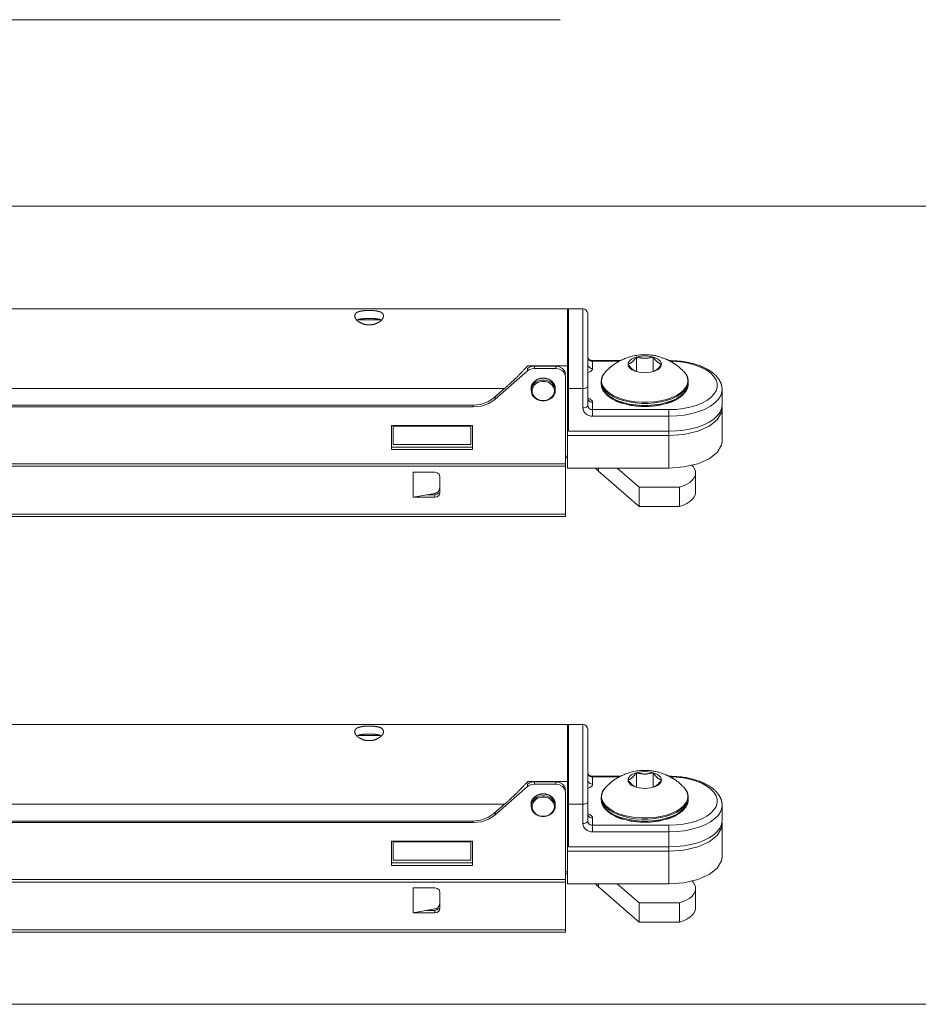
# Model space of a CAD drawing. Extents: x -2959 to 12942, y -306 to 2610.
# Drawn here: x 11679 to 11772, y 2208 to 2310 of the extents above; entities that cross this region are included whole.
import ezdxf

# ---------------------------------------------------------------- set-up
doc = ezdxf.new("R2010")
doc.units = 0
doc.header["$LTSCALE"] = 16.335
doc.header["$MEASUREMENT"] = 0
doc.layers.get('0').update_dxf_attribs({"linetype": 'CONTINUOUS'})

msp = doc.modelspace()

# ---------------------------------------------------------------- linework, layer by layer
at = {"color": 7, "linetype": 'Continuous', "lineweight": 15}
for p, q in [((11644.9, 2309.69), (11735.25, 2309.69)), ((11296.97, 2290.39), (11779.47, 2290.39)), ((11579.99, 2279.79), (11735.99, 2279.79)), ((11735.99, 2263.31), (11735.99, 2279.79)), ((11736.09, 2279.79), (11737.59, 2279.79)), ((11736.09, 2279.79), (11736.09, 2267.12)), ((11737.59, 2279.79), (11737.59, 2269.55)), ((11738.09, 2279.29), (11738.09, 2269.8)), ((11714.43, 2278.43), (11714.23, 2278.59)), ((11714.24, 2278.63), (11714.43, 2278.7)), ((11714.32, 2278.64), (11716.66, 2278.64)), ((11716.55, 2278.7), (11716.74, 2278.63)), ((11716.75, 2278.59), (11716.55, 2278.43)), ((11736.09, 2278.64), (11735.99, 2278.64)), ((11738.09, 2274.8), (11738.11, 2274.69)), ((11738.11, 2274.69), (11738.16, 2274.58)), ((11738.16, 2274.58), (11738.24, 2274.49)), ((11738.24, 2274.49), (11738.34, 2274.42)), ((11738.34, 2274.42), (11738.46, 2274.38)), ((11738.46, 2274.38), (11738.59, 2274.37)), ((11741.49, 2274.43), (11738.59, 2274.43)), ((11738.59, 2273.62), (11738.59, 2274.43)), ((11741.35, 2274.37), (11738.59, 2274.37)), ((11742.28, 2274.2), (11742.26, 2274.05)), ((11742.36, 2274.35), (11742.28, 2274.2)), ((11742.49, 2274.48), (11742.36, 2274.35)), ((11742.66, 2274.61), (11742.49, 2274.48)), ((11742.88, 2274.71), (11742.66, 2274.61)), ((11743.12, 2274.8), (11742.88, 2274.71)), ((11743.4, 2274.86), (11743.12, 2274.8)), ((11743.12, 2273.3), (11743.12, 2274.8)), ((11743.69, 2274.9), (11743.4, 2274.86)), ((11743.99, 2274.92), (11743.69, 2274.9)), ((11744.29, 2274.9), (11743.99, 2274.92)), ((11744.58, 2274.86), (11744.29, 2274.9)), ((11744.86, 2274.8), (11744.58, 2274.86)), ((11744.86, 2273.3), (11744.86, 2274.8)), ((11745.1, 2274.71), (11744.86, 2274.8)), ((11745.32, 2274.61), (11745.1, 2274.71)), ((11745.49, 2274.48), (11745.32, 2274.61)), ((11745.62, 2274.35), (11745.49, 2274.48)), ((11745.7, 2274.2), (11745.62, 2274.35)), ((11745.72, 2274.05), (11745.7, 2274.2)), ((11747.22, 2274.34), (11746.62, 2274.36)), ((11747.95, 2274.26), (11747.22, 2274.34)), ((11748.65, 2274.12), (11747.95, 2274.26)), ((11749.3, 2273.93), (11748.65, 2274.12)), ((11731.88, 2273.36), (11728.51, 2270.45)), ((11731.89, 2273.89), (11731.75, 2273.74)), ((11731.88, 2273.61), (11732.08, 2273.75)), ((11731.88, 2273.61), (11731.88, 2273.36)), ((11731.88, 2273.36), (11732.08, 2273.5)), ((11731.89, 2273.89), (11735.99, 2273.89)), ((11732.08, 2273.75), (11732.33, 2273.84)), ((11732.08, 2273.5), (11732.33, 2273.59)), ((11732.33, 2273.84), (11732.58, 2273.87)), ((11732.33, 2273.59), (11732.58, 2273.62)), ((11734.79, 2273.87), (11732.58, 2273.87)), ((11732.58, 2273.87), (11732.58, 2273.62)), ((11734.79, 2273.62), (11732.58, 2273.62)), ((11734.79, 2273.87), (11734.79, 2273.62)), ((11734.79, 2273.87), (11735.17, 2273.8)), ((11734.79, 2273.62), (11735.17, 2273.55)), ((11735.17, 2273.8), (11735.5, 2273.61)), ((11735.17, 2273.55), (11735.5, 2273.36)), ((11735.5, 2273.61), (11735.71, 2273.33)), ((11735.5, 2273.36), (11735.71, 2273.08)), ((11735.71, 2273.33), (11735.79, 2273)), ((11735.71, 2273.08), (11735.79, 2272.75)), ((11738.09, 2274.05), (11738.11, 2273.94)), ((11738.14, 2273.2), (11738.09, 2273.19)), ((11738.11, 2273.94), (11738.16, 2273.83)), ((11738.3, 2273.26), (11738.14, 2273.2)), ((11738.16, 2273.83), (11738.24, 2273.74)), ((11738.24, 2273.74), (11738.34, 2273.67)), ((11738.42, 2273.34), (11738.3, 2273.26)), ((11738.34, 2273.67), (11738.46, 2273.63)), ((11738.52, 2273.43), (11738.42, 2273.34)), ((11738.46, 2273.63), (11738.59, 2273.62)), ((11738.57, 2273.52), (11738.52, 2273.43)), ((11738.59, 2273.62), (11738.57, 2273.52)), ((11739.73, 2273), (11739.96, 2273.3)), ((11739.96, 2273.3), (11739.96, 2273.3)), ((11742.26, 2274.05), (11742.28, 2273.9)), ((11742.28, 2273.9), (11742.36, 2273.75)), ((11742.36, 2273.75), (11742.49, 2273.62)), ((11742.49, 2273.62), (11742.66, 2273.49)), ((11742.66, 2273.49), (11742.88, 2273.39)), ((11742.88, 2273.39), (11742.99, 2273.34)), ((11742.99, 2273.35), (11743, 2273.34)), ((11742.99, 2273.34), (11743.12, 2273.3)), ((11743.12, 2273.3), (11743.4, 2273.24)), ((11743.4, 2273.24), (11743.69, 2273.2)), ((11743.69, 2273.2), (11743.99, 2273.18)), ((11743.99, 2273.18), (11744.29, 2273.2)), ((11744.29, 2273.2), (11744.58, 2273.24)), ((11744.58, 2273.24), (11744.86, 2273.3)), ((11744.86, 2273.3), (11744.99, 2273.34)), ((11744.92, 2273.32), (11744.98, 2273.34)), ((11744.98, 2273.34), (11744.99, 2273.35)), ((11744.99, 2273.34), (11745.1, 2273.39)), ((11745.1, 2273.39), (11745.32, 2273.49)), ((11745.32, 2273.49), (11745.49, 2273.62)), ((11745.49, 2273.62), (11745.62, 2273.75)), ((11745.62, 2273.75), (11745.7, 2273.9)), ((11745.7, 2273.9), (11745.72, 2274.05)), ((11748.02, 2273.3), (11748.02, 2273.3)), ((11748.02, 2273.3), (11748.05, 2273.27)), ((11748.05, 2273.27), (11748.2, 2273.08)), ((11748.2, 2273.08), (11748.31, 2272.9)), ((11749.88, 2273.7), (11749.3, 2273.93)), ((11750.39, 2273.43), (11749.88, 2273.7)), ((11750.82, 2273.12), (11750.39, 2273.43)), ((11751.14, 2272.78), (11750.82, 2273.12)), ((11732.24, 2271.54), (11732.41, 2272.08)), ((11732.45, 2272.14), (11732.33, 2271.96)), ((11732.41, 2272.08), (11732.86, 2272.48)), ((11732.61, 2272.31), (11732.45, 2272.14)), ((11732.65, 2272.15), (11732.48, 2271.98)), ((11732.72, 2272.03), (11732.56, 2271.88)), ((11732.8, 2272.44), (11732.61, 2272.31)), ((11732.86, 2272.28), (11732.65, 2272.15)), ((11732.91, 2272.15), (11732.72, 2272.03)), ((11733.01, 2272.54), (11732.8, 2272.44)), ((11732.86, 2272.48), (11733.49, 2272.62)), ((11733.1, 2272.37), (11732.86, 2272.28)), ((11733.13, 2272.24), (11732.91, 2272.15)), ((11733.25, 2272.6), (11733.01, 2272.54)), ((11733.36, 2272.42), (11733.1, 2272.37)), ((11733.37, 2272.28), (11733.13, 2272.24)), ((11733.49, 2272.62), (11733.25, 2272.6)), ((11733.62, 2272.42), (11733.36, 2272.42)), ((11733.61, 2272.28), (11733.37, 2272.28)), ((11733.49, 2272.62), (11734.11, 2272.48)), ((11733.73, 2272.6), (11733.49, 2272.62)), ((11733.84, 2272.24), (11733.61, 2272.28)), ((11733.88, 2272.37), (11733.62, 2272.42)), ((11733.97, 2272.54), (11733.73, 2272.6)), ((11734.06, 2272.15), (11733.84, 2272.24)), ((11734.11, 2272.28), (11733.88, 2272.37)), ((11734.18, 2272.44), (11733.97, 2272.54)), ((11734.26, 2272.03), (11734.06, 2272.15)), ((11734.11, 2272.48), (11734.57, 2272.08)), ((11734.33, 2272.15), (11734.11, 2272.28)), ((11734.37, 2272.31), (11734.18, 2272.44)), ((11734.42, 2271.88), (11734.26, 2272.03)), ((11734.5, 2271.98), (11734.33, 2272.15)), ((11734.53, 2272.14), (11734.37, 2272.31)), ((11734.64, 2271.96), (11734.53, 2272.14)), ((11734.57, 2272.08), (11734.74, 2271.54)), ((11735.79, 2258.31), (11735.79, 2272.75)), ((11736.09, 2272.12), (11735.99, 2272.12)), ((11739.49, 2272.04), (11739.49, 2272.24)), ((11739.5, 2272.13), (11739.49, 2272.24)), ((11739.5, 2271.88), (11739.49, 2272.04)), ((11739.52, 2271.99), (11739.5, 2272.13)), ((11739.53, 2272.35), (11739.58, 2272.68)), ((11739.53, 2272.23), (11739.53, 2272.35)), ((11739.56, 2272.1), (11739.53, 2272.23)), ((11739.6, 2271.95), (11739.56, 2272.1)), ((11739.58, 2272.68), (11739.73, 2273)), ((11748.31, 2272.9), (11748.38, 2272.74)), ((11748.38, 2272.74), (11748.42, 2272.59)), ((11748.45, 2272.35), (11748.4, 2272.01)), ((11748.42, 2272.59), (11748.44, 2272.46)), ((11748.44, 2272.46), (11748.45, 2272.35)), ((11748.49, 2272.24), (11748.44, 2271.91)), ((11748.49, 2272.04), (11748.48, 2271.87)), ((11748.49, 2272.04), (11748.49, 2272.24)), ((11751.36, 2272.42), (11751.14, 2272.78)), ((11751.48, 2272.05), (11751.36, 2272.42)), ((11751.48, 2271.68), (11751.48, 2272.05)), ((11579.99, 2271.54), (11729.49, 2271.54)), ((11729.49, 2271.54), (11728.37, 2270.57)), ((11729.58, 2271.62), (11729.49, 2271.54)), ((11732.26, 2271.75), (11732.24, 2271.54)), ((11732.27, 2271.57), (11732.24, 2271.34)), ((11732.24, 2271.34), (11732.24, 2271.54)), ((11732.27, 2271.12), (11732.24, 2271.34)), ((11732.33, 2271.96), (11732.26, 2271.75)), ((11732.35, 2271.78), (11732.27, 2271.57)), ((11732.35, 2270.9), (11732.27, 2271.12)), ((11732.36, 2271.5), (11732.34, 2271.29)), ((11732.36, 2271.08), (11732.34, 2271.29)), ((11732.48, 2271.98), (11732.35, 2271.78)), ((11732.44, 2271.7), (11732.36, 2271.5)), ((11732.44, 2270.89), (11732.36, 2271.08)), ((11732.56, 2271.88), (11732.44, 2271.7)), ((11734.54, 2271.7), (11734.42, 2271.88)), ((11734.63, 2271.78), (11734.5, 2271.98)), ((11734.61, 2271.5), (11734.54, 2271.7)), ((11734.61, 2271.08), (11734.54, 2270.89)), ((11734.64, 2271.29), (11734.61, 2271.5)), ((11734.64, 2271.29), (11734.61, 2271.08)), ((11734.71, 2271.57), (11734.63, 2271.78)), ((11734.71, 2271.12), (11734.63, 2270.9)), ((11734.72, 2271.75), (11734.64, 2271.96)), ((11734.74, 2271.34), (11734.71, 2271.57)), ((11734.74, 2271.34), (11734.71, 2271.12)), ((11734.74, 2271.54), (11734.72, 2271.75)), ((11734.74, 2271.34), (11734.74, 2271.54)), ((11736.09, 2271.54), (11737.59, 2271.54)), ((11737.72, 2271.55), (11737.59, 2271.54)), ((11737.84, 2271.57), (11737.72, 2271.55)), ((11737.94, 2271.61), (11737.84, 2271.57)), ((11738.02, 2271.67), (11737.94, 2271.61)), ((11738.07, 2271.73), (11738.02, 2271.67)), ((11738.09, 2271.79), (11738.07, 2271.73)), ((11739.55, 2271.69), (11739.5, 2271.88)), ((11739.56, 2271.85), (11739.52, 2271.99)), ((11739.63, 2271.48), (11739.55, 2271.69)), ((11739.63, 2271.68), (11739.56, 2271.85)), ((11739.67, 2271.79), (11739.6, 2271.95)), ((11739.74, 2271.5), (11739.63, 2271.68)), ((11739.78, 2271.25), (11739.63, 2271.48)), ((11739.78, 2271.61), (11739.67, 2271.79)), ((11739.89, 2271.31), (11739.74, 2271.5)), ((11739.93, 2271.43), (11739.78, 2271.61)), ((11740, 2271), (11739.78, 2271.25)), ((11740.1, 2271.11), (11739.89, 2271.31)), ((11740.13, 2271.23), (11739.93, 2271.43)), ((11740.37, 2270.9), (11740.1, 2271.11)), ((11740.4, 2271.02), (11740.13, 2271.23)), ((11740.76, 2270.8), (11740.4, 2271.02)), ((11747.68, 2271.09), (11747.27, 2270.83)), ((11748.01, 2271.38), (11747.68, 2271.09)), ((11748.05, 2271.27), (11747.71, 2270.98)), ((11748.2, 2271.24), (11747.97, 2270.99)), ((11748.25, 2271.69), (11748.01, 2271.38)), ((11748.29, 2271.58), (11748.05, 2271.27)), ((11748.34, 2271.47), (11748.2, 2271.24)), ((11748.4, 2272.01), (11748.25, 2271.69)), ((11748.44, 2271.91), (11748.29, 2271.58)), ((11748.43, 2271.68), (11748.34, 2271.47)), ((11748.48, 2271.87), (11748.43, 2271.68)), ((11751.14, 2270.95), (11751.36, 2271.31)), ((11751.36, 2271.31), (11751.48, 2271.68)), ((11751.85, 2270.82), (11751.97, 2271.23)), ((11751.97, 2271.23), (11751.99, 2271.43)), ((11751.99, 2269.87), (11751.99, 2271.43)), ((11727.02, 2269.9), (11727.75, 2270.16)), ((11727.85, 2270.01), (11727.08, 2269.73)), ((11727.75, 2270.16), (11728.37, 2270.57)), ((11728.51, 2270.45), (11727.85, 2270.01)), ((11728.51, 2270.7), (11728.51, 2270.45)), ((11732.48, 2270.7), (11732.35, 2270.9)), ((11732.56, 2270.71), (11732.44, 2270.89)), ((11732.65, 2270.54), (11732.48, 2270.7)), ((11732.72, 2270.55), (11732.56, 2270.71)), ((11732.86, 2270.4), (11732.65, 2270.54)), ((11732.91, 2270.43), (11732.72, 2270.55)), ((11733.1, 2270.31), (11732.86, 2270.4)), ((11733.13, 2270.34), (11732.91, 2270.43)), ((11733.36, 2270.26), (11733.1, 2270.31)), ((11733.37, 2270.3), (11733.13, 2270.34)), ((11733.62, 2270.26), (11733.36, 2270.26)), ((11733.61, 2270.3), (11733.37, 2270.3)), ((11733.84, 2270.34), (11733.61, 2270.3)), ((11733.88, 2270.31), (11733.62, 2270.26)), ((11734.06, 2270.43), (11733.84, 2270.34)), ((11734.11, 2270.4), (11733.88, 2270.31)), ((11734.26, 2270.55), (11734.06, 2270.43)), ((11734.33, 2270.54), (11734.11, 2270.4)), ((11734.42, 2270.71), (11734.26, 2270.55)), ((11734.5, 2270.7), (11734.33, 2270.54)), ((11734.54, 2270.89), (11734.42, 2270.71)), ((11734.63, 2270.9), (11734.5, 2270.7)), ((11738.09, 2270.55), (11738.14, 2270.53)), ((11738.09, 2270.55), (11738.11, 2270.44)), ((11738.11, 2270.44), (11738.16, 2270.33)), ((11738.14, 2270.53), (11738.3, 2270.47)), ((11738.16, 2270.33), (11738.24, 2270.24)), ((11738.24, 2270.24), (11738.34, 2270.17)), ((11738.3, 2270.47), (11738.42, 2270.39)), ((11738.34, 2270.17), (11738.46, 2270.13)), ((11738.42, 2270.39), (11738.52, 2270.3)), ((11738.46, 2270.13), (11738.59, 2270.12)), ((11738.52, 2270.3), (11738.57, 2270.21)), ((11738.57, 2270.21), (11738.59, 2270.12)), ((11738.59, 2270.12), (11738.59, 2268.68)), ((11740.31, 2270.75), (11740, 2271)), ((11740.71, 2270.5), (11740.31, 2270.75)), ((11740.74, 2270.69), (11740.37, 2270.9)), ((11741.21, 2270.27), (11740.71, 2270.5)), ((11741.2, 2270.48), (11740.74, 2270.69)), ((11741.22, 2270.6), (11740.76, 2270.8)), ((11741.75, 2270.29), (11741.2, 2270.48)), ((11741.76, 2270.08), (11741.21, 2270.27)), ((11741.77, 2270.41), (11741.22, 2270.6)), ((11742.36, 2270.15), (11741.75, 2270.29)), ((11742.36, 2269.94), (11741.76, 2270.08)), ((11741.76, 2269.99), (11742.36, 2269.84)), ((11742.37, 2270.27), (11741.77, 2270.41)), ((11743, 2270.05), (11742.36, 2270.15)), ((11743.01, 2270.17), (11742.37, 2270.27)), ((11743.67, 2270), (11743, 2270.05)), ((11743.67, 2270.12), (11743.01, 2270.17)), ((11744.33, 2270.12), (11743.67, 2270.12)), ((11744.34, 2270), (11743.67, 2270)), ((11744.99, 2270.17), (11744.33, 2270.12)), ((11745, 2270.05), (11744.34, 2270)), ((11745.63, 2270.27), (11744.99, 2270.17)), ((11745.64, 2270.15), (11745, 2270.05)), ((11746.2, 2270.08), (11745.6, 2269.94)), ((11746.23, 2270.42), (11745.63, 2270.27)), ((11746.25, 2270.3), (11745.64, 2270.15)), ((11745.64, 2269.85), (11746.24, 2270)), ((11746.76, 2270.27), (11746.2, 2270.08)), ((11746.78, 2270.6), (11746.23, 2270.42)), ((11746.8, 2270.49), (11746.25, 2270.3)), ((11747.26, 2270.49), (11746.76, 2270.27)), ((11747.27, 2270.83), (11746.78, 2270.6)), ((11747.29, 2270.72), (11746.8, 2270.49)), ((11747.66, 2270.74), (11747.26, 2270.49)), ((11747.71, 2270.98), (11747.29, 2270.72)), ((11747.97, 2270.99), (11747.66, 2270.74)), ((11749.3, 2269.8), (11749.88, 2270.03)), ((11749.88, 2270.03), (11750.39, 2270.3)), ((11750.39, 2270.3), (11750.82, 2270.61)), ((11750.78, 2269.72), (11751.25, 2270.06)), ((11750.82, 2270.61), (11751.14, 2270.95)), ((11751.25, 2270.06), (11751.61, 2270.43)), ((11751.61, 2270.43), (11751.85, 2270.82)), ((11726.25, 2269.81), (11445.6, 2269.81)), ((11726.25, 2269.64), (11445.6, 2269.64)), ((11726.25, 2269.81), (11727.02, 2269.9)), ((11726.25, 2269.81), (11726.25, 2269.64)), ((11727.08, 2269.73), (11726.25, 2269.64)), ((11737.72, 2269.56), (11737.59, 2269.55)), ((11737.59, 2269.55), (11737.61, 2269.38)), ((11737.61, 2269.38), (11737.66, 2269.22)), ((11737.66, 2269.22), (11737.76, 2269.07)), ((11737.84, 2269.58), (11737.72, 2269.56)), ((11737.76, 2269.07), (11737.88, 2268.94)), ((11737.94, 2269.62), (11737.84, 2269.58)), ((11738.02, 2269.67), (11737.94, 2269.62)), ((11738.07, 2269.73), (11738.02, 2269.67)), ((11738.09, 2269.8), (11738.07, 2269.73)), ((11738.09, 2269.8), (11738.11, 2269.69)), ((11738.11, 2269.69), (11738.16, 2269.58)), ((11738.16, 2269.58), (11738.24, 2269.49)), ((11738.24, 2269.49), (11738.34, 2269.42)), ((11738.34, 2269.42), (11738.46, 2269.38)), ((11738.46, 2269.38), (11738.59, 2269.37)), ((11738.59, 2269.37), (11746.49, 2269.37)), ((11742.99, 2269.85), (11742.36, 2269.94)), ((11743.65, 2269.8), (11742.99, 2269.85)), ((11744.31, 2269.8), (11743.65, 2269.8)), ((11744.97, 2269.84), (11744.31, 2269.8)), ((11745.6, 2269.94), (11744.97, 2269.84)), ((11746.49, 2269.37), (11747.22, 2269.39)), ((11746.49, 2263.31), (11746.49, 2269.37)), ((11747.22, 2269.39), (11747.95, 2269.47)), ((11747.95, 2269.47), (11748.65, 2269.61)), ((11748.65, 2269.61), (11749.3, 2269.8)), ((11748.86, 2268.95), (11749.58, 2269.16)), ((11749.58, 2269.16), (11750.22, 2269.41)), ((11750.22, 2269.41), (11750.78, 2269.72)), ((11751.49, 2268.73), (11751.77, 2269.1)), ((11751.93, 2269.05), (11751.49, 2268.3)), ((11751.77, 2269.1), (11751.93, 2269.48)), ((11751.93, 2269.48), (11751.99, 2269.87)), ((11751.99, 2269.44), (11751.93, 2269.05)), ((11751.98, 2269.61), (11751.99, 2269.44)), ((11751.99, 2269.44), (11751.99, 2266.06)), ((11737.88, 2268.94), (11738.04, 2268.83)), ((11738.04, 2268.83), (11738.21, 2268.75)), ((11738.21, 2268.75), (11738.4, 2268.7)), ((11738.4, 2268.7), (11738.59, 2268.68)), ((11738.59, 2268.68), (11746.49, 2268.68)), ((11746.49, 2268.68), (11747.3, 2268.71)), ((11747.3, 2268.71), (11748.1, 2268.8)), ((11748.1, 2268.8), (11748.86, 2268.95)), ((11750.09, 2267.8), (11750.65, 2268.07)), ((11750.65, 2268.07), (11751.12, 2268.39)), ((11751.49, 2268.3), (11750.65, 2267.64)), ((11751.12, 2268.39), (11751.49, 2268.73)), ((11717.79, 2267.73), (11726.19, 2267.73)), ((11717.79, 2265.22), (11717.79, 2267.73)), ((11717.99, 2265.75), (11717.99, 2267.73)), ((11717.99, 2267.64), (11725.99, 2267.64)), ((11725.99, 2265.75), (11725.99, 2267.73)), ((11726.19, 2267.73), (11726.19, 2265.22)), ((11736.09, 2267.7), (11735.99, 2267.7)), ((11735.99, 2267.37), (11736.09, 2267.37)), ((11746.49, 2267.12), (11736.09, 2267.12)), ((11746.49, 2267.12), (11747.27, 2267.15)), ((11747.27, 2267.15), (11748.04, 2267.24)), ((11748.04, 2267.24), (11748.77, 2267.37)), ((11749.46, 2267.13), (11748.04, 2266.8)), ((11748.77, 2267.37), (11749.46, 2267.56)), ((11749.46, 2267.56), (11750.09, 2267.8)), ((11750.65, 2267.64), (11749.46, 2267.13)), ((11735.99, 2266.69), (11746.49, 2266.69)), ((11748.04, 2266.8), (11746.49, 2266.69)), ((11751.99, 2266.06), (11751.93, 2265.67)), ((11726.19, 2265.47), (11717.79, 2265.47)), ((11726.19, 2265.22), (11717.79, 2265.22)), ((11717.99, 2265.75), (11725.99, 2265.75)), ((11751.49, 2264.92), (11750.65, 2264.26)), ((11751.93, 2265.67), (11751.49, 2264.92)), ((11735.79, 2264.54), (11735.99, 2264.54)), ((11735.79, 2264.36), (11735.99, 2264.36)), ((11750.65, 2264.26), (11749.46, 2263.75)), ((11735.79, 2263.75), (11558.04, 2263.75)), ((11735.79, 2263.5), (11558.04, 2263.5)), ((11720.04, 2262.89), (11722.29, 2262.89)), ((11720.04, 2260.29), (11720.04, 2262.89)), ((11722.29, 2262.89), (11722.54, 2262.83)), ((11746.49, 2263.31), (11735.99, 2263.31)), ((11738.99, 2263.2), (11738.92, 2263.31)), ((11739.21, 2262.98), (11738.99, 2263.2)), ((11739.21, 2263.31), (11739.21, 2262.98)), ((11739.21, 2262.98), (11743.41, 2259.34)), ((11741.12, 2263.31), (11743.41, 2261.33)), ((11748.04, 2263.43), (11746.49, 2263.31)), ((11749.46, 2263.75), (11748.04, 2263.43)), ((11748.85, 2263.61), (11748.98, 2263.47)), ((11748.98, 2263.47), (11749.14, 2263.24)), ((11749.14, 2263.24), (11749.22, 2263)), ((11749.22, 2263), (11749.24, 2262.82)), ((11722.54, 2262.83), (11722.72, 2262.67)), ((11722.72, 2262.67), (11722.79, 2262.46)), ((11722.79, 2260.72), (11722.79, 2262.46)), ((11748.89, 2262.05), (11748.64, 2261.84)), ((11749.07, 2262.27), (11748.89, 2262.05)), ((11749.19, 2262.51), (11749.07, 2262.27)), ((11749.24, 2262.75), (11749.19, 2262.51)), ((11749.24, 2262.82), (11749.24, 2260.82)), ((11749.24, 2262.82), (11749.24, 2262.75)), ((11743.41, 2261.33), (11747.59, 2261.33)), ((11743.41, 2259.34), (11743.41, 2261.33)), ((11747.99, 2261.48), (11747.59, 2261.33)), ((11747.59, 2261.33), (11747.59, 2259.34)), ((11748.34, 2261.64), (11747.99, 2261.48)), ((11748.64, 2261.84), (11748.34, 2261.64)), ((11749.24, 2260.82), (11749.24, 2260.76)), ((11722.29, 2260.7), (11720.04, 2260.29)), ((11720.04, 2260.29), (11722.29, 2260.29)), ((11721.42, 2260.54), (11722.29, 2260.54)), ((11722.29, 2260.54), (11722.54, 2260.6)), ((11722.29, 2260.29), (11722.29, 2260.54)), ((11722.29, 2260.29), (11722.54, 2260.35)), ((11722.54, 2260.6), (11722.72, 2260.76)), ((11722.54, 2260.35), (11722.72, 2260.51)), ((11722.72, 2260.51), (11722.79, 2260.72)), ((11748.64, 2259.85), (11748.34, 2259.65)), ((11748.89, 2260.06), (11748.64, 2259.85)), ((11749.07, 2260.28), (11748.89, 2260.06)), ((11749.19, 2260.52), (11749.07, 2260.28)), ((11749.24, 2260.76), (11749.19, 2260.52)), ((11743.41, 2259.34), (11747.59, 2259.34)), ((11747.99, 2259.48), (11747.59, 2259.34)), ((11748.34, 2259.65), (11747.99, 2259.48)), ((11735.79, 2258.56), (11480.99, 2258.56)), ((11735.79, 2258.31), (11480.99, 2258.31)), ((11579.99, 2236.8), (11735.99, 2236.8)), ((11735.99, 2220.32), (11735.99, 2236.8)), ((11736.09, 2236.8), (11736.09, 2224.13)), ((11736.09, 2236.8), (11737.59, 2236.8)), ((11737.59, 2236.8), (11737.59, 2226.55)), ((11714.43, 2235.44), (11714.23, 2235.59)), ((11714.24, 2235.63), (11714.43, 2235.7)), ((11714.32, 2235.65), (11716.66, 2235.65)), ((11716.55, 2235.7), (11716.74, 2235.63)), ((11716.75, 2235.59), (11716.55, 2235.44)), ((11736.09, 2235.65), (11735.99, 2235.65)), ((11738.09, 2236.3), (11738.09, 2226.8)), ((11738.09, 2231.8), (11738.11, 2231.69)), ((11738.11, 2231.69), (11738.16, 2231.59)), ((11738.16, 2231.59), (11738.24, 2231.5)), ((11738.24, 2231.5), (11738.34, 2231.43)), ((11738.34, 2231.43), (11738.46, 2231.39)), ((11738.46, 2231.39), (11738.59, 2231.37)), ((11738.59, 2230.62), (11738.59, 2231.44)), ((11741.49, 2231.44), (11738.59, 2231.44)), ((11741.35, 2231.37), (11738.59, 2231.37)), ((11742.36, 2231.35), (11742.28, 2231.21)), ((11742.49, 2231.49), (11742.36, 2231.35)), ((11742.66, 2231.61), (11742.49, 2231.49)), ((11742.88, 2231.72), (11742.66, 2231.61)), ((11743.12, 2231.81), (11742.88, 2231.72)), ((11743.4, 2231.87), (11743.12, 2231.81)), ((11743.12, 2230.31), (11743.12, 2231.81)), ((11743.69, 2231.91), (11743.4, 2231.87)), ((11743.99, 2231.92), (11743.69, 2231.91)), ((11744.29, 2231.91), (11743.99, 2231.92)), ((11744.58, 2231.87), (11744.29, 2231.91)), ((11744.86, 2231.81), (11744.58, 2231.87)), ((11744.86, 2230.31), (11744.86, 2231.81)), ((11745.1, 2231.72), (11744.86, 2231.81)), ((11745.32, 2231.61), (11745.1, 2231.72)), ((11745.49, 2231.49), (11745.32, 2231.61)), ((11745.62, 2231.35), (11745.49, 2231.49)), ((11745.7, 2231.21), (11745.62, 2231.35)), ((11747.22, 2231.34), (11746.62, 2231.37)), ((11747.95, 2231.26), (11747.22, 2231.34)), ((11731.88, 2230.37), (11728.51, 2227.45)), ((11731.89, 2230.9), (11731.75, 2230.74)), ((11731.88, 2230.62), (11732.08, 2230.76)), ((11731.88, 2230.62), (11731.88, 2230.37)), ((11731.88, 2230.37), (11732.08, 2230.51)), ((11731.89, 2230.9), (11735.99, 2230.9)), ((11732.08, 2230.76), (11732.33, 2230.84)), ((11732.08, 2230.51), (11732.33, 2230.59)), ((11732.33, 2230.84), (11732.58, 2230.87)), ((11732.33, 2230.59), (11732.58, 2230.62)), ((11732.58, 2230.87), (11732.58, 2230.62)), ((11734.79, 2230.87), (11732.58, 2230.87)), ((11734.79, 2230.62), (11732.58, 2230.62)), ((11734.79, 2230.87), (11734.79, 2230.62)), ((11734.79, 2230.87), (11735.17, 2230.81)), ((11734.79, 2230.62), (11735.17, 2230.56)), ((11735.17, 2230.81), (11735.5, 2230.62)), ((11735.17, 2230.56), (11735.5, 2230.37)), ((11735.5, 2230.62), (11735.71, 2230.34)), ((11735.5, 2230.37), (11735.71, 2230.09)), ((11735.71, 2230.34), (11735.79, 2230.01)), ((11738.09, 2231.05), (11738.11, 2230.94)), ((11738.11, 2230.94), (11738.16, 2230.84)), ((11738.16, 2230.84), (11738.24, 2230.75)), ((11738.24, 2230.75), (11738.34, 2230.68)), ((11738.42, 2230.35), (11738.3, 2230.27)), ((11738.34, 2230.68), (11738.46, 2230.64)), ((11738.52, 2230.43), (11738.42, 2230.35)), ((11738.46, 2230.64), (11738.59, 2230.62)), ((11738.57, 2230.53), (11738.52, 2230.43)), ((11738.59, 2230.62), (11738.57, 2230.53)), ((11739.73, 2230.01), (11739.96, 2230.31)), ((11739.96, 2230.31), (11739.96, 2230.31)), ((11742.28, 2231.21), (11742.26, 2231.06)), ((11742.26, 2231.06), (11742.28, 2230.91)), ((11742.28, 2230.91), (11742.36, 2230.76)), ((11742.36, 2230.76), (11742.49, 2230.62)), ((11742.49, 2230.62), (11742.66, 2230.5)), ((11742.66, 2230.5), (11742.88, 2230.39)), ((11742.88, 2230.39), (11742.99, 2230.35)), ((11742.99, 2230.35), (11743, 2230.35)), ((11742.99, 2230.35), (11743.12, 2230.31)), ((11743.12, 2230.31), (11743.4, 2230.24)), ((11744.58, 2230.24), (11744.86, 2230.31)), ((11744.86, 2230.31), (11744.99, 2230.35)), ((11744.92, 2230.33), (11744.98, 2230.35)), ((11744.98, 2230.35), (11744.99, 2230.35)), ((11744.99, 2230.35), (11745.1, 2230.39)), ((11745.1, 2230.39), (11745.32, 2230.5)), ((11745.32, 2230.5), (11745.49, 2230.62)), ((11745.49, 2230.62), (11745.62, 2230.76)), ((11745.62, 2230.76), (11745.7, 2230.91)), ((11745.72, 2231.06), (11745.7, 2231.21)), ((11745.7, 2230.91), (11745.72, 2231.06)), ((11748.65, 2231.13), (11747.95, 2231.26)), ((11748.02, 2230.31), (11748.02, 2230.31)), ((11748.02, 2230.31), (11748.05, 2230.27)), ((11748.05, 2230.27), (11748.2, 2230.08)), ((11749.3, 2230.94), (11748.65, 2231.13)), ((11749.88, 2230.71), (11749.3, 2230.94)), ((11750.39, 2230.43), (11749.88, 2230.71)), ((11750.82, 2230.12), (11750.39, 2230.43)), ((11732.41, 2229.09), (11732.86, 2229.48)), ((11732.61, 2229.31), (11732.45, 2229.15)), ((11732.8, 2229.45), (11732.61, 2229.31)), ((11732.86, 2229.28), (11732.65, 2229.15)), ((11733.01, 2229.55), (11732.8, 2229.45)), ((11732.86, 2229.48), (11733.49, 2229.63)), ((11733.1, 2229.38), (11732.86, 2229.28)), ((11733.25, 2229.61), (11733.01, 2229.55)), ((11733.36, 2229.42), (11733.1, 2229.38)), ((11733.37, 2229.29), (11733.13, 2229.24)), ((11733.49, 2229.63), (11733.25, 2229.61)), ((11733.62, 2229.42), (11733.36, 2229.42)), ((11733.61, 2229.29), (11733.37, 2229.29)), ((11733.49, 2229.63), (11734.11, 2229.48)), ((11733.73, 2229.61), (11733.49, 2229.63)), ((11733.84, 2229.24), (11733.61, 2229.29)), ((11733.88, 2229.38), (11733.62, 2229.42)), ((11733.97, 2229.55), (11733.73, 2229.61)), ((11734.11, 2229.28), (11733.88, 2229.38)), ((11734.18, 2229.45), (11733.97, 2229.55)), ((11734.11, 2229.48), (11734.57, 2229.09)), ((11734.33, 2229.15), (11734.11, 2229.28)), ((11734.37, 2229.31), (11734.18, 2229.45)), ((11734.53, 2229.15), (11734.37, 2229.31)), ((11735.71, 2230.09), (11735.79, 2229.76)), ((11735.79, 2215.31), (11735.79, 2229.76)), ((11738.14, 2230.2), (11738.09, 2230.19)), ((11738.3, 2230.27), (11738.14, 2230.2)), ((11739.53, 2229.35), (11739.58, 2229.68)), ((11739.53, 2229.24), (11739.53, 2229.35)), ((11739.58, 2229.68), (11739.73, 2230.01)), ((11743.4, 2230.24), (11743.69, 2230.2)), ((11743.69, 2230.2), (11743.99, 2230.19)), ((11743.99, 2230.19), (11744.29, 2230.2)), ((11744.29, 2230.2), (11744.58, 2230.24)), ((11748.2, 2230.08), (11748.31, 2229.91)), ((11748.31, 2229.91), (11748.38, 2229.74)), ((11748.38, 2229.74), (11748.42, 2229.6)), ((11748.45, 2229.35), (11748.4, 2229.02)), ((11748.42, 2229.6), (11748.44, 2229.46)), ((11748.44, 2229.46), (11748.45, 2229.35)), ((11751.14, 2229.79), (11750.82, 2230.12)), ((11751.36, 2229.43), (11751.14, 2229.79)), ((11751.48, 2229.06), (11751.36, 2229.43)), ((11579.99, 2228.55), (11729.49, 2228.55)), ((11729.49, 2228.55), (11728.37, 2227.58)), ((11729.58, 2228.62), (11729.49, 2228.55)), ((11732.24, 2228.55), (11732.41, 2229.09)), ((11732.26, 2228.76), (11732.24, 2228.55)), ((11732.27, 2228.57), (11732.24, 2228.35)), ((11732.24, 2228.35), (11732.24, 2228.55)), ((11732.27, 2228.12), (11732.24, 2228.35)), ((11732.33, 2228.96), (11732.26, 2228.76)), ((11732.35, 2228.79), (11732.27, 2228.57)), ((11732.45, 2229.15), (11732.33, 2228.96)), ((11732.36, 2228.5), (11732.34, 2228.3)), ((11732.36, 2228.09), (11732.34, 2228.3)), ((11732.48, 2228.98), (11732.35, 2228.79)), ((11732.44, 2228.7), (11732.36, 2228.5)), ((11732.56, 2228.88), (11732.44, 2228.7)), ((11732.65, 2229.15), (11732.48, 2228.98)), ((11732.72, 2229.04), (11732.56, 2228.88)), ((11732.91, 2229.16), (11732.72, 2229.04)), ((11733.13, 2229.24), (11732.91, 2229.16)), ((11734.06, 2229.16), (11733.84, 2229.24)), ((11734.26, 2229.04), (11734.06, 2229.16)), ((11734.42, 2228.88), (11734.26, 2229.04)), ((11734.5, 2228.98), (11734.33, 2229.15)), ((11734.54, 2228.7), (11734.42, 2228.88)), ((11734.63, 2228.79), (11734.5, 2228.98)), ((11734.64, 2228.96), (11734.53, 2229.15)), ((11734.61, 2228.5), (11734.54, 2228.7)), ((11734.57, 2229.09), (11734.74, 2228.55)), ((11734.64, 2228.3), (11734.61, 2228.5)), ((11734.64, 2228.3), (11734.61, 2228.09)), ((11734.71, 2228.57), (11734.63, 2228.79)), ((11734.72, 2228.76), (11734.64, 2228.96)), ((11734.74, 2228.35), (11734.71, 2228.57)), ((11734.74, 2228.35), (11734.71, 2228.12)), ((11734.74, 2228.55), (11734.72, 2228.76)), ((11734.74, 2228.35), (11734.74, 2228.55)), ((11736.09, 2229.12), (11735.99, 2229.12)), ((11736.09, 2228.55), (11737.59, 2228.55)), ((11737.72, 2228.55), (11737.59, 2228.55)), ((11737.84, 2228.58), (11737.72, 2228.55)), ((11737.94, 2228.62), (11737.84, 2228.58)), ((11738.02, 2228.67), (11737.94, 2228.62)), ((11738.07, 2228.73), (11738.02, 2228.67)), ((11738.09, 2228.8), (11738.07, 2228.73)), ((11739.49, 2229.04), (11739.49, 2229.25)), ((11739.5, 2229.13), (11739.49, 2229.25)), ((11739.5, 2228.88), (11739.49, 2229.04)), ((11739.52, 2229), (11739.5, 2229.13)), ((11739.55, 2228.69), (11739.5, 2228.88)), ((11739.56, 2228.85), (11739.52, 2229)), ((11739.56, 2229.11), (11739.53, 2229.24)), ((11739.63, 2228.48), (11739.55, 2228.69)), ((11739.6, 2228.96), (11739.56, 2229.11)), ((11739.63, 2228.69), (11739.56, 2228.85)), ((11739.67, 2228.79), (11739.6, 2228.96)), ((11739.74, 2228.51), (11739.63, 2228.69)), ((11739.78, 2228.25), (11739.63, 2228.48)), ((11739.78, 2228.62), (11739.67, 2228.79)), ((11739.89, 2228.32), (11739.74, 2228.51)), ((11739.93, 2228.43), (11739.78, 2228.62)), ((11740, 2228), (11739.78, 2228.25)), ((11740.1, 2228.12), (11739.89, 2228.32)), ((11740.13, 2228.23), (11739.93, 2228.43)), ((11740.4, 2228.02), (11740.13, 2228.23)), ((11748.01, 2228.39), (11747.68, 2228.1)), ((11748.05, 2228.27), (11747.71, 2227.98)), ((11748.2, 2228.25), (11747.97, 2228)), ((11748.25, 2228.7), (11748.01, 2228.39)), ((11748.29, 2228.59), (11748.05, 2228.27)), ((11748.34, 2228.48), (11748.2, 2228.25)), ((11748.4, 2229.02), (11748.25, 2228.7)), ((11748.44, 2228.91), (11748.29, 2228.59)), ((11748.43, 2228.69), (11748.34, 2228.48)), ((11748.48, 2228.88), (11748.43, 2228.69)), ((11748.49, 2229.25), (11748.44, 2228.91)), ((11748.49, 2229.04), (11748.48, 2228.88)), ((11748.49, 2229.04), (11748.49, 2229.25)), ((11751.14, 2227.96), (11751.36, 2228.31)), ((11751.36, 2228.31), (11751.48, 2228.68)), ((11751.48, 2228.68), (11751.48, 2229.06)), ((11751.85, 2227.83), (11751.97, 2228.23)), ((11751.97, 2228.23), (11751.99, 2228.44)), ((11751.99, 2226.88), (11751.99, 2228.44)), ((11727.75, 2227.16), (11728.37, 2227.58)), ((11728.51, 2227.45), (11727.85, 2227.01)), ((11728.51, 2227.7), (11728.51, 2227.45)), ((11732.35, 2227.91), (11732.27, 2228.12)), ((11732.48, 2227.71), (11732.35, 2227.91)), ((11732.44, 2227.89), (11732.36, 2228.09)), ((11732.56, 2227.71), (11732.44, 2227.89)), ((11732.65, 2227.54), (11732.48, 2227.71)), ((11732.72, 2227.56), (11732.56, 2227.71)), ((11732.86, 2227.41), (11732.65, 2227.54)), ((11732.91, 2227.43), (11732.72, 2227.56)), ((11733.1, 2227.32), (11732.86, 2227.41)), ((11733.13, 2227.35), (11732.91, 2227.43)), ((11733.36, 2227.27), (11733.1, 2227.32)), ((11733.37, 2227.31), (11733.13, 2227.35)), ((11733.62, 2227.27), (11733.36, 2227.27)), ((11733.61, 2227.31), (11733.37, 2227.31)), ((11733.84, 2227.35), (11733.61, 2227.31)), ((11733.88, 2227.32), (11733.62, 2227.27)), ((11734.06, 2227.43), (11733.84, 2227.35)), ((11734.11, 2227.41), (11733.88, 2227.32)), ((11734.26, 2227.56), (11734.06, 2227.43)), ((11734.33, 2227.54), (11734.11, 2227.41)), ((11734.42, 2227.71), (11734.26, 2227.56)), ((11734.5, 2227.71), (11734.33, 2227.54)), ((11734.54, 2227.89), (11734.42, 2227.71)), ((11734.63, 2227.91), (11734.5, 2227.71)), ((11734.61, 2228.09), (11734.54, 2227.89)), ((11734.71, 2228.12), (11734.63, 2227.91)), ((11738.09, 2227.55), (11738.11, 2227.44)), ((11738.09, 2227.55), (11738.14, 2227.54)), ((11738.11, 2227.44), (11738.16, 2227.34)), ((11738.14, 2227.54), (11738.3, 2227.48)), ((11738.16, 2227.34), (11738.24, 2227.25)), ((11738.24, 2227.25), (11738.34, 2227.18)), ((11738.3, 2227.48), (11738.42, 2227.4)), ((11738.42, 2227.4), (11738.52, 2227.31)), ((11738.52, 2227.31), (11738.57, 2227.22)), ((11738.57, 2227.22), (11738.59, 2227.12)), ((11740.31, 2227.75), (11740, 2228)), ((11740.37, 2227.91), (11740.1, 2228.12)), ((11740.71, 2227.5), (11740.31, 2227.75)), ((11740.74, 2227.69), (11740.37, 2227.91)), ((11740.76, 2227.81), (11740.4, 2228.02)), ((11741.21, 2227.28), (11740.71, 2227.5)), ((11741.2, 2227.48), (11740.74, 2227.69)), ((11741.22, 2227.6), (11740.76, 2227.81)), ((11741.75, 2227.3), (11741.2, 2227.48)), ((11741.76, 2227.09), (11741.21, 2227.28)), ((11741.77, 2227.42), (11741.22, 2227.6)), ((11742.36, 2227.15), (11741.75, 2227.3)), ((11742.37, 2227.27), (11741.77, 2227.42)), ((11743.01, 2227.18), (11742.37, 2227.27)), ((11745.63, 2227.28), (11744.99, 2227.18)), ((11746.23, 2227.42), (11745.63, 2227.28)), ((11746.25, 2227.3), (11745.64, 2227.16)), ((11746.76, 2227.27), (11746.2, 2227.09)), ((11746.78, 2227.61), (11746.23, 2227.42)), ((11746.8, 2227.49), (11746.25, 2227.3)), ((11747.26, 2227.5), (11746.76, 2227.27)), ((11747.27, 2227.84), (11746.78, 2227.61)), ((11747.29, 2227.72), (11746.8, 2227.49)), ((11747.66, 2227.75), (11747.26, 2227.5)), ((11747.68, 2228.1), (11747.27, 2227.84)), ((11747.71, 2227.98), (11747.29, 2227.72)), ((11747.97, 2228), (11747.66, 2227.75)), ((11749.88, 2227.04), (11750.39, 2227.31)), ((11750.39, 2227.31), (11750.82, 2227.62)), ((11750.82, 2227.62), (11751.14, 2227.96)), ((11751.25, 2227.06), (11751.61, 2227.43)), ((11751.61, 2227.43), (11751.85, 2227.83)), ((11726.25, 2226.81), (11445.6, 2226.81)), ((11726.25, 2226.64), (11445.6, 2226.64)), ((11726.25, 2226.81), (11727.02, 2226.9)), ((11726.25, 2226.81), (11726.25, 2226.64)), ((11727.08, 2226.74), (11726.25, 2226.64)), ((11727.02, 2226.9), (11727.75, 2227.16)), ((11727.85, 2227.01), (11727.08, 2226.74)), ((11737.72, 2226.56), (11737.59, 2226.55)), ((11737.59, 2226.55), (11737.61, 2226.39)), ((11737.61, 2226.39), (11737.66, 2226.23)), ((11737.66, 2226.23), (11737.76, 2226.08)), ((11737.84, 2226.59), (11737.72, 2226.56)), ((11737.94, 2226.63), (11737.84, 2226.59)), ((11738.02, 2226.68), (11737.94, 2226.63)), ((11738.07, 2226.74), (11738.02, 2226.68)), ((11738.09, 2226.8), (11738.07, 2226.74)), ((11738.09, 2226.8), (11738.11, 2226.69)), ((11738.11, 2226.69), (11738.16, 2226.59)), ((11738.16, 2226.59), (11738.24, 2226.5)), ((11738.24, 2226.5), (11738.34, 2226.43)), ((11738.34, 2227.18), (11738.46, 2227.14)), ((11738.34, 2226.43), (11738.46, 2226.39)), ((11738.46, 2227.14), (11738.59, 2227.12)), ((11738.46, 2226.39), (11738.59, 2226.37)), ((11738.59, 2227.12), (11738.59, 2225.69)), ((11738.59, 2226.37), (11746.49, 2226.37)), ((11742.36, 2226.95), (11741.76, 2227.09)), ((11741.76, 2227), (11742.36, 2226.85)), ((11743, 2227.05), (11742.36, 2227.15)), ((11742.99, 2226.85), (11742.36, 2226.95)), ((11743.65, 2226.8), (11742.99, 2226.85)), ((11743.67, 2227), (11743, 2227.05)), ((11743.67, 2227.13), (11743.01, 2227.18)), ((11744.31, 2226.8), (11743.65, 2226.8)), ((11744.33, 2227.13), (11743.67, 2227.13)), ((11744.34, 2227), (11743.67, 2227)), ((11744.97, 2226.85), (11744.31, 2226.8)), ((11744.99, 2227.18), (11744.33, 2227.13)), ((11745, 2227.06), (11744.34, 2227)), ((11745.6, 2226.94), (11744.97, 2226.85)), ((11745.64, 2227.16), (11745, 2227.06)), ((11746.2, 2227.09), (11745.6, 2226.94)), ((11745.64, 2226.85), (11746.24, 2227)), ((11746.49, 2226.37), (11747.22, 2226.4)), ((11746.49, 2220.32), (11746.49, 2226.37)), ((11747.22, 2226.4), (11747.95, 2226.48)), ((11747.95, 2226.48), (11748.65, 2226.62)), ((11748.65, 2226.62), (11749.3, 2226.8)), ((11749.3, 2226.8), (11749.88, 2227.04)), ((11749.58, 2226.16), (11750.22, 2226.42)), ((11750.22, 2226.42), (11750.78, 2226.72)), ((11750.78, 2226.72), (11751.25, 2227.06)), ((11751.77, 2226.1), (11751.93, 2226.49)), ((11751.93, 2226.49), (11751.99, 2226.88)), ((11751.99, 2226.45), (11751.93, 2226.06)), ((11751.98, 2226.62), (11751.99, 2226.45)), ((11751.99, 2226.45), (11751.99, 2223.07)), ((11737.76, 2226.08), (11737.88, 2225.94)), ((11737.88, 2225.94), (11738.04, 2225.83)), ((11738.04, 2225.83), (11738.21, 2225.75)), ((11738.21, 2225.75), (11738.4, 2225.7)), ((11738.4, 2225.7), (11738.59, 2225.69)), ((11738.59, 2225.69), (11746.49, 2225.69)), ((11746.49, 2225.69), (11747.3, 2225.72)), ((11747.3, 2225.72), (11748.1, 2225.81)), ((11748.1, 2225.81), (11748.86, 2225.96)), ((11748.86, 2225.96), (11749.58, 2226.16)), ((11750.65, 2225.08), (11751.12, 2225.39)), ((11751.49, 2225.3), (11750.65, 2224.65)), ((11751.12, 2225.39), (11751.49, 2225.74)), ((11751.49, 2225.74), (11751.77, 2226.1)), ((11751.93, 2226.06), (11751.49, 2225.3)), ((11717.79, 2222.22), (11717.79, 2224.74)), ((11717.79, 2224.74), (11726.19, 2224.74)), ((11717.99, 2222.76), (11717.99, 2224.74)), ((11717.99, 2224.65), (11725.99, 2224.65)), ((11725.99, 2222.76), (11725.99, 2224.74)), ((11726.19, 2224.74), (11726.19, 2222.22)), ((11736.09, 2224.7), (11735.99, 2224.7)), ((11735.99, 2224.38), (11736.09, 2224.38)), ((11747.27, 2224.16), (11748.04, 2224.24)), ((11748.04, 2224.24), (11748.77, 2224.38)), ((11748.77, 2224.38), (11749.46, 2224.57)), ((11749.46, 2224.57), (11750.09, 2224.8)), ((11750.65, 2224.65), (11749.46, 2224.13)), ((11750.09, 2224.8), (11750.65, 2225.08)), ((11735.99, 2223.7), (11746.49, 2223.7)), ((11746.49, 2224.13), (11736.09, 2224.13)), ((11746.49, 2224.13), (11747.27, 2224.16)), ((11748.04, 2223.81), (11746.49, 2223.7)), ((11749.46, 2224.13), (11748.04, 2223.81)), ((11726.19, 2222.47), (11717.79, 2222.47)), ((11726.19, 2222.22), (11717.79, 2222.22)), ((11717.99, 2222.76), (11725.99, 2222.76)), ((11751.93, 2222.68), (11751.49, 2221.93)), ((11751.99, 2223.07), (11751.93, 2222.68)), ((11735.79, 2221.55), (11735.99, 2221.55)), ((11735.79, 2221.36), (11735.99, 2221.36)), ((11750.65, 2221.27), (11749.46, 2220.76)), ((11751.49, 2221.93), (11750.65, 2221.27)), ((11735.79, 2220.75), (11558.04, 2220.75)), ((11735.79, 2220.5), (11558.04, 2220.5)), ((11746.49, 2220.32), (11735.99, 2220.32)), ((11738.99, 2220.21), (11738.92, 2220.32)), ((11739.21, 2219.99), (11738.99, 2220.21)), ((11739.21, 2220.32), (11739.21, 2219.99)), ((11741.12, 2220.32), (11743.41, 2218.34)), ((11748.04, 2220.43), (11746.49, 2220.32)), ((11749.46, 2220.76), (11748.04, 2220.43)), ((11748.85, 2220.62), (11748.98, 2220.48)), ((11748.98, 2220.48), (11749.14, 2220.24)), ((11749.14, 2220.24), (11749.22, 2220)), ((11720.04, 2217.3), (11720.04, 2219.9)), ((11720.04, 2219.9), (11722.29, 2219.9)), ((11722.29, 2219.9), (11722.54, 2219.84)), ((11722.54, 2219.84), (11722.72, 2219.68)), ((11722.72, 2219.68), (11722.79, 2219.46)), ((11722.79, 2217.73), (11722.79, 2219.46)), ((11739.21, 2219.99), (11743.41, 2216.35)), ((11749.07, 2219.28), (11748.89, 2219.05)), ((11749.19, 2219.52), (11749.07, 2219.28)), ((11749.24, 2219.76), (11749.19, 2219.52)), ((11749.22, 2220), (11749.24, 2219.82)), ((11749.24, 2219.82), (11749.24, 2217.83)), ((11749.24, 2219.82), (11749.24, 2219.76)), ((11743.41, 2216.35), (11743.41, 2218.34)), ((11743.41, 2218.34), (11747.59, 2218.34)), ((11747.99, 2218.48), (11747.59, 2218.34)), ((11747.59, 2218.34), (11747.59, 2216.35)), ((11748.34, 2218.65), (11747.99, 2218.48)), ((11748.64, 2218.84), (11748.34, 2218.65)), ((11748.89, 2219.05), (11748.64, 2218.84)), ((11722.29, 2217.71), (11720.04, 2217.3)), ((11720.04, 2217.3), (11722.29, 2217.3)), ((11721.42, 2217.55), (11722.29, 2217.55)), ((11722.29, 2217.55), (11722.54, 2217.61)), ((11722.29, 2217.3), (11722.29, 2217.55)), ((11722.29, 2217.3), (11722.54, 2217.36)), ((11722.54, 2217.61), (11722.72, 2217.76)), ((11722.54, 2217.36), (11722.72, 2217.51)), ((11722.72, 2217.51), (11722.79, 2217.73)), ((11748.89, 2217.06), (11748.64, 2216.85)), ((11749.07, 2217.29), (11748.89, 2217.06)), ((11749.19, 2217.53), (11749.07, 2217.29)), ((11749.24, 2217.77), (11749.19, 2217.53)), ((11749.24, 2217.83), (11749.24, 2217.77)), ((11743.41, 2216.35), (11747.59, 2216.35)), ((11747.99, 2216.49), (11747.59, 2216.35)), ((11748.34, 2216.66), (11747.99, 2216.49)), ((11748.64, 2216.85), (11748.34, 2216.66)), ((11735.79, 2215.56), (11480.99, 2215.56)), ((11735.79, 2215.31), (11480.99, 2215.31)), ((11296.97, 2207.85), (12261.97, 2207.85))]:
    msp.add_line(p, q, dxfattribs=at)
for centre in [(11737.59, 2279.29), (11737.59, 2236.3)]:
    msp.add_arc(centre, 0.5, 0, 90, dxfattribs=at)
for points in [[(11716.99, 2279.05), (11716.97, 2279.11), (11716.92, 2279.27), (11716.77, 2279.41), (11716.56, 2279.5), (11716.29, 2279.56), (11715.92, 2279.61), (11715.49, 2279.63), (11715.06, 2279.61), (11714.69, 2279.56), (11714.42, 2279.5), (11714.21, 2279.41), (11714.06, 2279.27), (11714.01, 2279.11), (11713.99, 2279.05)], [(11714.23, 2278.59), (11714.19, 2278.64), (11714.06, 2278.79), (11714.01, 2278.99), (11713.99, 2279.05)], [(11714.43, 2278.7), (11714.95, 2278.8), (11716.02, 2278.8), (11716.55, 2278.7)], [(11716.55, 2278.43), (11716.42, 2278.37), (11716.05, 2278.18), (11715.49, 2278.11), (11714.93, 2278.18), (11714.55, 2278.37), (11714.43, 2278.43)], [(11716.99, 2279.05), (11716.97, 2278.99), (11716.92, 2278.79), (11716.79, 2278.64), (11716.75, 2278.59)], [(11738.09, 2274.8), (11738.1, 2274.71), (11738.25, 2274.5), (11738.5, 2274.44), (11738.59, 2274.43)], [(11746.49, 2274.44), (11746.09, 2274.63), (11744.82, 2275.05), (11743.02, 2275.02), (11741.54, 2274.51), (11740.6, 2273.91), (11740.12, 2273.46), (11739.96, 2273.3)], [(11743.12, 2274.8), (11742.96, 2274.56), (11742.54, 2274.14), (11742.26, 2274.05)], [(11744.86, 2274.8), (11744.64, 2274.74), (11743.99, 2274.64), (11743.34, 2274.74), (11743.12, 2274.8)], [(11745.72, 2274.05), (11745.44, 2274.14), (11745.02, 2274.56), (11744.86, 2274.8)], [(11748.02, 2273.3), (11747.85, 2273.47), (11747.32, 2273.96), (11746.7, 2274.32), (11746.49, 2274.44)], [(11751.99, 2271.43), (11751.98, 2271.54), (11751.95, 2271.86), (11751.76, 2272.36), (11751.3, 2272.96), (11750.61, 2273.47), (11749.65, 2273.94), (11748.2, 2274.33), (11746.92, 2274.42), (11746.49, 2274.43)], [(11731.75, 2273.74), (11731.49, 2273.46), (11730.7, 2272.64), (11729.86, 2271.87), (11729.58, 2271.62)], [(11739.96, 2273.3), (11739.86, 2273.19), (11739.59, 2272.83), (11739.5, 2272.39), (11739.49, 2272.24)], [(11742.26, 2274.05), (11742.41, 2273.84), (11742.76, 2273.46), (11742.99, 2273.35)], [(11744.99, 2273.35), (11745.22, 2273.46), (11745.57, 2273.84), (11745.72, 2274.05)], [(11748.49, 2272.24), (11748.48, 2272.39), (11748.39, 2272.83), (11748.12, 2273.19), (11748.02, 2273.3)], [(11739.49, 2272.04), (11739.5, 2271.94), (11739.54, 2271.63), (11739.77, 2271.17), (11740.28, 2270.66), (11740.99, 2270.26), (11741.56, 2270.06), (11741.76, 2269.99)], [(11746.24, 2270), (11746.43, 2270.06), (11747.01, 2270.26), (11747.71, 2270.67), (11748.21, 2271.18), (11748.44, 2271.64), (11748.48, 2271.94), (11748.49, 2272.04)], [(11738.09, 2270.55), (11738.09, 2270.51), (11738.12, 2270.45), (11738.13, 2270.42)], [(11742.36, 2269.84), (11742.77, 2269.77), (11744, 2269.65), (11745.23, 2269.78), (11745.64, 2269.85)], [(11722.79, 2261.22), (11722.76, 2261.1), (11722.64, 2260.88), (11722.55, 2260.81)], [(11722.55, 2260.81), (11722.49, 2260.77), (11722.36, 2260.72), (11722.29, 2260.7)], [(11716.99, 2236.06), (11716.97, 2236.11), (11716.92, 2236.27), (11716.77, 2236.42), (11716.56, 2236.5), (11716.29, 2236.57), (11715.92, 2236.62), (11715.49, 2236.63), (11715.06, 2236.62), (11714.69, 2236.57), (11714.42, 2236.5), (11714.21, 2236.42), (11714.06, 2236.27), (11714.01, 2236.11), (11713.99, 2236.06)], [(11714.23, 2235.59), (11714.19, 2235.64), (11714.06, 2235.8), (11714.01, 2235.99), (11713.99, 2236.06)], [(11714.43, 2235.7), (11714.95, 2235.81), (11716.02, 2235.81), (11716.55, 2235.7)], [(11716.55, 2235.44), (11716.42, 2235.37), (11716.05, 2235.18), (11715.49, 2235.11), (11714.93, 2235.18), (11714.55, 2235.37), (11714.43, 2235.44)], [(11716.99, 2236.06), (11716.97, 2235.99), (11716.92, 2235.8), (11716.79, 2235.64), (11716.75, 2235.59)], [(11738.09, 2231.8), (11738.1, 2231.72), (11738.25, 2231.5), (11738.5, 2231.44), (11738.59, 2231.44)], [(11746.49, 2231.44), (11746.09, 2231.64), (11744.82, 2232.05), (11743.02, 2232.03), (11741.54, 2231.52), (11740.6, 2230.92), (11740.12, 2230.46), (11739.96, 2230.31)], [(11743.12, 2231.81), (11742.96, 2231.57), (11742.54, 2231.14), (11742.26, 2231.06)], [(11744.86, 2231.81), (11744.64, 2231.75), (11743.99, 2231.64), (11743.34, 2231.75), (11743.12, 2231.81)], [(11745.72, 2231.06), (11745.44, 2231.14), (11745.02, 2231.57), (11744.86, 2231.81)], [(11751.99, 2228.44), (11751.98, 2228.55), (11751.95, 2228.87), (11751.76, 2229.37), (11751.3, 2229.97), (11750.61, 2230.48), (11749.65, 2230.95), (11748.2, 2231.34), (11746.92, 2231.43), (11746.49, 2231.44)], [(11748.02, 2230.31), (11747.85, 2230.47), (11747.32, 2230.96), (11746.7, 2231.33), (11746.49, 2231.44)], [(11731.75, 2230.74), (11731.49, 2230.47), (11730.7, 2229.64), (11729.86, 2228.88), (11729.58, 2228.62)], [(11739.96, 2230.31), (11739.86, 2230.2), (11739.59, 2229.83), (11739.5, 2229.4), (11739.49, 2229.25)], [(11742.26, 2231.06), (11742.41, 2230.85), (11742.76, 2230.47), (11742.99, 2230.35)], [(11744.99, 2230.35), (11745.22, 2230.47), (11745.57, 2230.85), (11745.72, 2231.06)], [(11748.49, 2229.25), (11748.48, 2229.4), (11748.39, 2229.83), (11748.12, 2230.2), (11748.02, 2230.31)], [(11739.49, 2229.04), (11739.5, 2228.94), (11739.54, 2228.64), (11739.77, 2228.18), (11740.28, 2227.67), (11740.99, 2227.26), (11741.56, 2227.06), (11741.76, 2227)], [(11746.24, 2227), (11746.43, 2227.07), (11747.01, 2227.27), (11747.71, 2227.68), (11748.21, 2228.18), (11748.44, 2228.64), (11748.48, 2228.94), (11748.49, 2229.04)], [(11738.09, 2227.55), (11738.09, 2227.52), (11738.12, 2227.46), (11738.13, 2227.42)], [(11742.36, 2226.85), (11742.77, 2226.78), (11744, 2226.65), (11745.23, 2226.78), (11745.64, 2226.85)], [(11722.79, 2218.23), (11722.76, 2218.11), (11722.64, 2217.89), (11722.55, 2217.81)], [(11722.55, 2217.81), (11722.49, 2217.78), (11722.36, 2217.72), (11722.29, 2217.71)]]:
    msp.add_open_spline(points, degree=2, dxfattribs=at)

doc.saveas('drawing.dxf')
